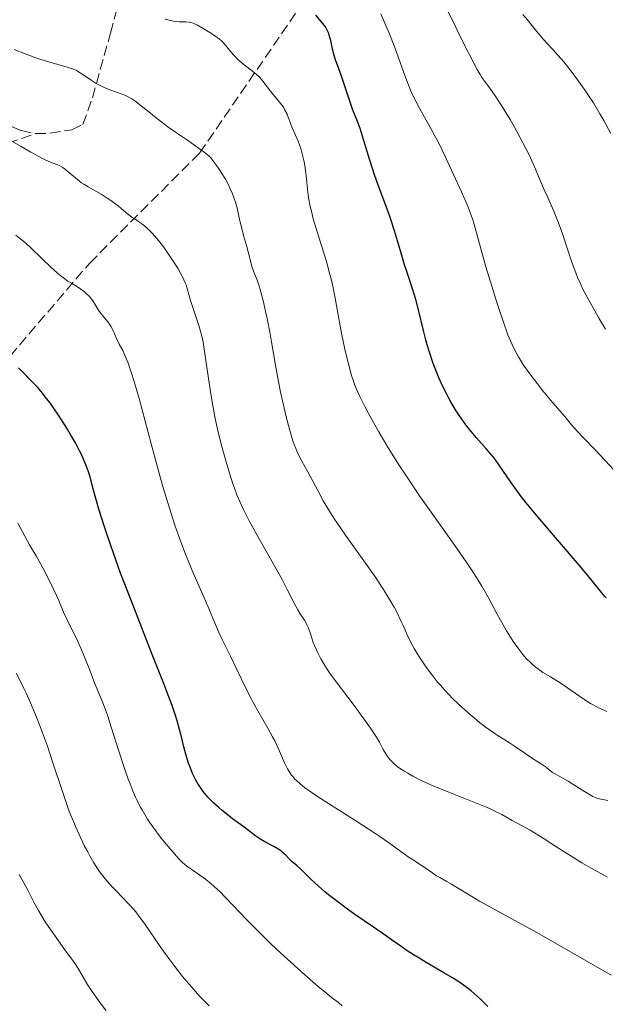
# Model space of a CAD drawing. Units: metres. Extents: x 651182 to 654632, y 4757860 to 4760249.
# Drawn here: x 653992 to 654091, y 4758349 to 4758515 of the extents above; entities that cross this region are included whole.
import ezdxf

# ---------------------------------------------------------------- set-up
doc = ezdxf.new("R2010")
doc.units = ezdxf.units.M
doc.header["$MEASUREMENT"] = 0
doc.linetypes.add('DGN Style 3', pattern=[2.435891, 1.739922, -0.695969])
for name, color, linetype, lineweight in [('Curva de nivel directora', 30, 'Continuous', 30), ('Curva de nivel intermedia', 30, 'Continuous', 0), ('Senda', 7, 'DGN Style 3', 0)]:
    doc.layers.add(name, color=color, linetype=linetype, lineweight=lineweight)

msp = doc.modelspace()

# ---------------------------------------------------------------- linework, layer by layer
at = {"layer": 'Curva de nivel directora', "color": 30, "linetype": 'Continuous', "lineweight": 30, "flags": 128}
for points, elevation in [([(654090.84, 4758417.75), (654090.6, 4758417.99), (654090.09, 4758418.59), (654088.28, 4758420.91), (654086.65, 4758422.9), (654079.33, 4758431.41), (654077.4, 4758433.75), (654076.38, 4758435.06), (654075.79, 4758435.84), (654074.77, 4758437.25), (654072.86, 4758440.09), (654072.21, 4758440.98), (654071.87, 4758441.42), (654071.5, 4758441.87), (654070.72, 4758442.77), (654069.01, 4758444.69), (654068.12, 4758445.75), (654067.23, 4758446.91), (654066.84, 4758447.45), (654066.07, 4758448.56), (654065.51, 4758449.42), (654064.72, 4758450.73), (654064.35, 4758451.39), (654064, 4758452.05), (654063.34, 4758453.35), (654062.75, 4758454.65), (654062.39, 4758455.51), (654061.74, 4758457.22), (654061.1, 4758459.11), (654060.73, 4758460.36), (654060.5, 4758461.18), (654060.08, 4758462.78), (654059.28, 4758466.25), (654058.82, 4758467.98), (654058.25, 4758469.76), (654057.38, 4758472.35), (654056.92, 4758473.79), (654056.23, 4758476.15), (654055.23, 4758479.53), (654054.68, 4758481.24), (654054.38, 4758482.09), (654053.75, 4758483.78), (654052.46, 4758487.18), (654051.84, 4758488.93), (654051.54, 4758489.82), (654050.99, 4758491.6), (654050.02, 4758494.87), (654049.62, 4758496.19), (654049.44, 4758496.73), (654049.11, 4758497.63), (654048.49, 4758499.14), (654048.16, 4758500.01), (654047.58, 4758501.68), (654046.75, 4758504.19), (654046.36, 4758505.35), (654045.84, 4758506.77), (654045.3, 4758508.29), (654045.07, 4758509), (654044.79, 4758510.11), (654044.47, 4758511.56), (654044.3, 4758512.2), (654044.14, 4758512.71), (654044.05, 4758512.95), (654043.89, 4758513.3), (654043.59, 4758513.83), (654043.4, 4758514.11), (654042.93, 4758514.71), (654041.96, 4758515.79)], 1350), ([(653994.36, 4758454.02), (653993.6, 4758454.76), (653993.31, 4758455.05), (653992.51, 4758455.93), (653991.92, 4758456.49)], 1375), ([(654070.94, 4758349.02), (654069.61, 4758350.31), (654068.65, 4758351.19), (654068.13, 4758351.64), (654067.23, 4758352.34), (654066.19, 4758353.08), (654065.59, 4758353.46), (654064.95, 4758353.87), (654063.54, 4758354.7), (654060.55, 4758356.42), (654059.17, 4758357.24), (654058.53, 4758357.63), (654057.37, 4758358.39), (654056.26, 4758359.16), (654054.72, 4758360.25), (654053.86, 4758360.85), (654051.67, 4758362.36), (654048.54, 4758364.51), (654047.08, 4758365.54), (654045.2, 4758366.94), (654044.13, 4758367.79), (654043.49, 4758368.32), (654042.34, 4758369.32), (654041.2, 4758370.38), (654039.94, 4758371.61), (654039.42, 4758372.12), (654038.75, 4758372.72), (654038.01, 4758373.36), (654037.69, 4758373.66), (654037.38, 4758373.99), (654036.92, 4758374.47), (654036.66, 4758374.72), (654036.18, 4758375.11), (654035.9, 4758375.31), (654035.59, 4758375.52), (654034.89, 4758375.93), (654033.4, 4758376.75), (654032.73, 4758377.14), (654031.9, 4758377.69), (654030.14, 4758379.03), (654029.29, 4758379.65), (654027.96, 4758380.61), (654027.26, 4758381.14), (654026.19, 4758381.98), (654025.68, 4758382.42), (654024.81, 4758383.22), (654024.4, 4758383.63), (654023.82, 4758384.25), (654023.03, 4758385.21), (654022.55, 4758385.86), (654022.33, 4758386.2), (654022.02, 4758386.7), (654021.73, 4758387.2), (654021.22, 4758388.23), (654020.8, 4758389.26), (654020.55, 4758389.94), (654020.14, 4758391.27), (654019.76, 4758392.71), (654019.3, 4758394.62), (654019.05, 4758395.62), (654018.63, 4758397.1), (654018.35, 4758397.99), (654017.78, 4758399.65), (654016.97, 4758401.85), (654016.45, 4758403.2), (654014.45, 4758408.26), (654011.31, 4758416.2), (654009.8, 4758420.1), (654009.12, 4758421.93), (654007.91, 4758425.28), (654006.9, 4758428.2), (654006.34, 4758429.91), (654005.46, 4758432.71), (654004.83, 4758434.9), (654004.35, 4758436.74), (654004.17, 4758437.44), (654003.87, 4758438.46), (654003.65, 4758439.12), (654003.15, 4758440.44), (654002.57, 4758441.78), (654002.2, 4758442.53), (654001.51, 4758443.84), (654000.7, 4758445.26), (654000.24, 4758446.02), (653999.51, 4758447.21), (653998.34, 4758448.99), (653997.18, 4758450.64), (653996.43, 4758451.62), (653995.97, 4758452.2), (653995.12, 4758453.2), (653994.36, 4758454.02)], 1375)]:
    msp.add_lwpolyline(points, dxfattribs=dict(at, elevation=elevation))
at = {"layer": 'Curva de nivel intermedia', "color": 30, "linetype": 'Continuous', "lineweight": 0, "flags": 128}
for points, elevation in [([(654090.75, 4758462.98), (654089.63, 4758464.84), (654088.91, 4758466.08), (654087.63, 4758468.38), (654086.88, 4758469.82), (654086.57, 4758470.47), (654086.03, 4758471.67), (654085.72, 4758472.45), (654085.12, 4758474.1), (654084.41, 4758476.26), (654083.37, 4758479.37), (654082.84, 4758480.85), (654082.56, 4758481.54), (654082.02, 4758482.84), (654080.95, 4758485.22), (654080.42, 4758486.4), (654078.78, 4758490.28), (654078.09, 4758491.8), (654077.7, 4758492.62), (654077.27, 4758493.48), (654076.33, 4758495.28), (654075.33, 4758497.09), (654074.66, 4758498.25), (654073.42, 4758500.32), (654073, 4758500.97), (654072.27, 4758502.07), (654071.63, 4758502.96), (654070.9, 4758503.95), (654070.57, 4758504.41), (654069.93, 4758505.34), (654069.61, 4758505.84), (654069.11, 4758506.69), (654068.26, 4758508.28), (654067.24, 4758510.31), (654065.78, 4758513.31), (654065.09, 4758514.72), (654062.82, 4758519.11)], 1340), ([(654032.31, 4758505.56), (654032.01, 4758505.83), (654031.34, 4758506.37), (654029.89, 4758507.46), (654029.18, 4758508.06), (654028.84, 4758508.37), (654028.22, 4758509.01), (654027.67, 4758509.65), (654026.77, 4758510.76), (654026.3, 4758511.29), (654026.08, 4758511.51), (654025.72, 4758511.81), (654025.03, 4758512.3), (654024.41, 4758512.7), (654023, 4758513.56), (654022.03, 4758514.1), (654021.3, 4758514.45), (654020.91, 4758514.58), (654020.65, 4758514.64), (654020.1, 4758514.69), (654018.98, 4758514.71), (654018.29, 4758514.76), (654017.5, 4758514.89), (654017.07, 4758515), (654016.61, 4758515.13)], 1355), ([(654092.86, 4758438.54), (654090.64, 4758440.96), (654089.09, 4758442.58), (654086.93, 4758444.8), (654086.02, 4758445.77), (654085.03, 4758446.89), (654083.91, 4758448.29), (654081.87, 4758450.58), (654080.18, 4758452.62), (654079.26, 4758453.79), (654077.97, 4758455.49), (654076.94, 4758456.94), (654076.4, 4758457.79), (654076.08, 4758458.32), (654075.52, 4758459.35), (654075, 4758460.41), (654074.73, 4758461.01), (654074.31, 4758462.05), (654073.55, 4758464.13), (654072.71, 4758466.6), (654072.26, 4758468), (654071.57, 4758470.19), (654070.59, 4758473.44), (654068.57, 4758480.81), (654068.39, 4758481.39), (654068.03, 4758482.46), (654067.61, 4758483.53), (654067.29, 4758484.29), (654066.49, 4758486.1), (654064.83, 4758489.72), (654063.91, 4758491.7), (654062.54, 4758494.48), (654062.12, 4758495.29), (654061.35, 4758496.73), (654059.46, 4758500.06), (654058.78, 4758501.34), (654058.47, 4758501.97), (654058.02, 4758502.93), (654057.4, 4758504.45), (654056.79, 4758506.13), (654055.85, 4758508.79), (654055.26, 4758510.38), (654054.3, 4758512.8), (654053.76, 4758514.08), (654052.91, 4758516.04)], 1345), ([(654091.65, 4758495.88), (654090.46, 4758498.08), (654089.8, 4758499.21), (654088.69, 4758501.03), (654087.87, 4758502.28), (654087.32, 4758503.12), (654086.19, 4758504.73), (654084.96, 4758506.39), (654084.18, 4758507.38), (654083.69, 4758507.98), (654082.79, 4758509.04), (654081.91, 4758509.98), (654080.83, 4758511.09), (654080.28, 4758511.69), (654079.39, 4758512.76), (654078.17, 4758514.29), (654077.59, 4758515), (654076.81, 4758515.92)], 1335), ([(654024, 4758492.07), (654023.47, 4758492.53), (654023.13, 4758492.8), (654022.25, 4758493.44), (654020.35, 4758494.75), (654018.34, 4758496.14), (654017.3, 4758496.87), (654015.8, 4758497.97), (654015.11, 4758498.51), (654013.85, 4758499.53), (654012.35, 4758500.74), (654011.66, 4758501.26), (654010.98, 4758501.71), (654010.65, 4758501.91), (654010.16, 4758502.17), (654009.83, 4758502.33), (654009.18, 4758502.59), (654007.27, 4758503.25), (654006.34, 4758503.62), (654005.88, 4758503.84), (654004.98, 4758504.33), (654004.14, 4758504.87), (654002.74, 4758505.84), (654002.04, 4758506.29), (654001.71, 4758506.47), (654001.19, 4758506.7), (654000.14, 4758507.05), (653996.79, 4758508.01), (653995.5, 4758508.42), (653994.85, 4758508.64), (653992.96, 4758509.35), (653991.17, 4758510.04)], 1360), ([(654090.94, 4758398.68), (654090.01, 4758399.08), (654089.58, 4758399.28), (654088.76, 4758399.7), (654088.23, 4758400.01), (654087.08, 4758400.74), (654085.62, 4758401.73), (654083.58, 4758403.13), (654082.64, 4758403.75), (654081.46, 4758404.48), (654080.21, 4758405.23), (654079.67, 4758405.58), (654078.91, 4758406.15), (654078.42, 4758406.57), (654078.1, 4758406.88), (654077.46, 4758407.54), (654076.82, 4758408.27), (654076.49, 4758408.68), (654075.99, 4758409.34), (654075.21, 4758410.45), (654074.47, 4758411.6), (654074.08, 4758412.23), (654073.48, 4758413.26), (654072.52, 4758415.02), (654071.56, 4758416.83), (654070.98, 4758417.89), (654069.91, 4758419.74), (654069.01, 4758421.2), (654068.5, 4758422), (654067.63, 4758423.31), (654066.64, 4758424.75), (654064.4, 4758427.95), (654061.1, 4758432.6), (654059.44, 4758434.96), (654057.1, 4758438.39), (654056.04, 4758440.01), (654055.37, 4758441.05), (654054.15, 4758443.02), (654052.58, 4758445.68), (654051.69, 4758447.25), (654050.29, 4758449.85), (654049.32, 4758451.75), (654048.97, 4758452.51), (654048.53, 4758453.55), (654048.35, 4758454.07), (654048, 4758455.17), (654047.51, 4758456.94), (654047.26, 4758457.96), (654046.88, 4758459.61), (654046.32, 4758462.31), (654045.25, 4758468.21), (654044.83, 4758470.21), (654044.6, 4758471.2), (654044.35, 4758472.19), (654043.81, 4758474.12), (654043.25, 4758475.97), (654042.52, 4758478.28), (654042.18, 4758479.35), (654041.55, 4758481.54), (654041.22, 4758482.83), (654041.04, 4758483.63), (654040.76, 4758485.1), (654040.56, 4758486.56), (654040.38, 4758488.35), (654040.28, 4758489.25), (654040.11, 4758490.49), (654040, 4758491.11), (654039.81, 4758492.04), (654039.57, 4758492.94), (654039.44, 4758493.38), (654039.29, 4758493.8), (654038.98, 4758494.6), (654038.31, 4758496.12), (654037.99, 4758496.87), (654037.7, 4758497.62), (654037.33, 4758498.63), (654037.13, 4758499.13), (654036.78, 4758499.85), (654036.59, 4758500.2), (654036.37, 4758500.54), (654035.88, 4758501.19), (654034.84, 4758502.41), (654034.35, 4758503), (654033.06, 4758504.73), (654032.58, 4758505.29), (654032.31, 4758505.56)], 1355), ([(654013.6, 4758479.95), (654012.87, 4758480.57), (654012.2, 4758481.05), (654011.39, 4758481.58), (654011.01, 4758481.82), (654010.23, 4758482.42), (654009.21, 4758483.27), (654008.68, 4758483.72), (654007.9, 4758484.31), (654007.49, 4758484.61), (654006.84, 4758485.04), (654005.82, 4758485.68), (654003.64, 4758486.9), (654002.91, 4758487.36), (654002.55, 4758487.62), (654002.2, 4758487.88), (654001.51, 4758488.44), (654000.23, 4758489.53), (653999.66, 4758489.98), (653999.39, 4758490.17), (653998.87, 4758490.46), (653998.37, 4758490.69), (653997.33, 4758491.1), (653996.53, 4758491.43), (653996.08, 4758491.64), (653995.33, 4758492.02), (653993.98, 4758492.76), (653992.35, 4758493.71), (653989.89, 4758495.13)], 1365), ([(654091.15, 4758383.7), (654090.3, 4758383.82), (654089.94, 4758383.9), (654089.3, 4758384.09), (654088.9, 4758384.25), (654088.62, 4758384.38), (654088.05, 4758384.69), (654086.92, 4758385.38), (654085.26, 4758386.42), (654084.46, 4758386.91), (654083.41, 4758387.52), (654082.27, 4758388.14), (654081.83, 4758388.41), (654081.3, 4758388.78), (654080.72, 4758389.26), (654080.42, 4758389.49), (654078.27, 4758390.88), (654077.13, 4758391.67), (654075.43, 4758392.84), (654074.59, 4758393.39), (654073.79, 4758393.88), (654072.69, 4758394.55), (654072.08, 4758394.94), (654071.05, 4758395.66), (654070.45, 4758396.1), (654069.26, 4758397.03), (654068.61, 4758397.56), (654067.59, 4758398.44), (654066, 4758399.88), (654064.94, 4758400.91), (654064.43, 4758401.44), (654063.67, 4758402.24), (654062.94, 4758403.06), (654062.48, 4758403.61), (654061.61, 4758404.7), (654061.2, 4758405.24), (654060.43, 4758406.3), (654059.74, 4758407.31), (654059.32, 4758407.96), (654058.6, 4758409.15), (654058.26, 4758409.76), (654057.69, 4758410.84), (654057.23, 4758411.84), (654056.65, 4758413.13), (654056.34, 4758413.82), (654055.59, 4758415.35), (654055.14, 4758416.2), (654054.34, 4758417.61), (654053.37, 4758419.18), (654052.82, 4758420.04), (654052.22, 4758420.93), (654050.92, 4758422.82), (654046.97, 4758428.34), (654045.6, 4758430.31), (654045.02, 4758431.18), (654044.25, 4758432.38), (654043.23, 4758434.08), (654042.29, 4758435.81), (654041.14, 4758438.01), (654040.6, 4758439), (654039.59, 4758440.75), (654039.1, 4758441.72), (654038.76, 4758442.47), (654038.59, 4758442.89), (654038.34, 4758443.59), (654038.07, 4758444.37), (654037.53, 4758446.18), (654036.99, 4758448.23), (654036.64, 4758449.67), (654035.99, 4758452.66), (654035.35, 4758455.97), (654034.62, 4758460.2), (654034.26, 4758462.22), (654033.77, 4758464.75), (654033.52, 4758465.94), (654033.15, 4758467.58), (654032.78, 4758469.02), (654032.6, 4758469.66), (654032.43, 4758470.24), (654032.09, 4758471.23), (654031.5, 4758472.73), (654031.28, 4758473.33), (654031.02, 4758474.19), (654030.75, 4758475.35), (654030.59, 4758475.99), (654030.28, 4758477.08), (654029.8, 4758478.76), (654029.55, 4758479.7), (654029.2, 4758481.22), (654028.72, 4758483.31), (654028.44, 4758484.32), (654028.29, 4758484.81), (654027.95, 4758485.73), (654027.58, 4758486.61), (654027.31, 4758487.16), (654026.74, 4758488.23), (654026.06, 4758489.35), (654025.61, 4758490.04), (654024.77, 4758491.19), (654024.28, 4758491.79), (654024, 4758492.07)], 1360), ([(654091.07, 4758370.79), (654090.47, 4758371.1), (654088.33, 4758372.28), (654086.77, 4758373.18), (654084.76, 4758374.4), (654083.86, 4758374.96), (654082.2, 4758376.05), (654080.42, 4758377.25), (654079.53, 4758377.81), (654078.04, 4758378.67), (654075.96, 4758379.79), (654075, 4758380.32), (654073.29, 4758381.3), (654072.35, 4758381.8), (654071.21, 4758382.34), (654070.53, 4758382.64), (654068.01, 4758383.65), (654064.1, 4758385.17), (654062.2, 4758385.94), (654061.31, 4758386.33), (654059.69, 4758387.07), (654058.28, 4758387.79), (654057.45, 4758388.25), (654056.95, 4758388.55), (654056.08, 4758389.11), (654055.67, 4758389.42), (654054.98, 4758389.99), (654054.46, 4758390.52), (654054.18, 4758390.87), (654054.02, 4758391.09), (654053.74, 4758391.53), (654053.33, 4758392.28), (654052.68, 4758393.51), (654052.2, 4758394.31), (654051.2, 4758395.83), (654050.36, 4758397.02), (654048.41, 4758399.67), (654045.24, 4758403.86), (654044.29, 4758405.18), (654043.87, 4758405.8), (654043.48, 4758406.4), (654042.83, 4758407.51), (654042.3, 4758408.51), (654042.01, 4758409.13), (654041.55, 4758410.27), (654041.16, 4758411.39), (654040.73, 4758412.68), (654040.48, 4758413.25), (654040.35, 4758413.51), (654040.04, 4758414.03), (654039.33, 4758415.1), (654038.96, 4758415.73), (654038.34, 4758416.89), (654037.16, 4758419.2), (654036.29, 4758420.84), (654034.55, 4758423.96), (654031.94, 4758428.6), (654030.77, 4758430.75), (654029.82, 4758432.63), (654029.41, 4758433.49), (654028.7, 4758435.13), (654028.28, 4758436.22), (654028.01, 4758436.98), (654027.48, 4758438.61), (654026.92, 4758440.45), (654026.64, 4758441.44), (654026.22, 4758442.99), (654025.61, 4758445.43), (654025.05, 4758447.94), (654024.8, 4758449.19), (654024.56, 4758450.43), (654024.16, 4758452.83), (654023.83, 4758455.07), (654023.46, 4758457.69), (654023.3, 4758458.8), (654022.99, 4758460.78), (654022.78, 4758461.81), (654022.63, 4758462.43), (654022.28, 4758463.62), (654020.89, 4758467.82), (654020.33, 4758469.81), (654020.12, 4758470.44), (654019.99, 4758470.77), (654019.54, 4758471.76), (654019.25, 4758472.31), (654018.73, 4758473.22), (654017.76, 4758474.75), (654016.71, 4758476.27), (654016.14, 4758477.04), (654015.27, 4758478.15), (654014.41, 4758479.14), (654014, 4758479.57), (654013.6, 4758479.95)], 1365), ([(654003.44, 4758468.88), (654003.03, 4758469.24), (654002.8, 4758469.42), (654002, 4758469.97), (654000.82, 4758470.71), (654000.23, 4758471.08), (653999.48, 4758471.6), (653999.1, 4758471.89), (653998.47, 4758472.4), (653997.35, 4758473.42), (653995.92, 4758474.8), (653993.81, 4758476.82), (653992.8, 4758477.72), (653992.34, 4758478.12), (653991.49, 4758478.78)], 1370), ([(654091.69, 4758354.3), (654079.16, 4758361.46), (654069.53, 4758366.77), (654067.5, 4758367.96), (654065.55, 4758369.16), (654064.82, 4758369.61), (654063.89, 4758370.13), (654062.83, 4758370.7), (654062.3, 4758371.02), (654061.43, 4758371.6), (654060.2, 4758372.46), (654059.6, 4758372.88), (654058.72, 4758373.45), (654057.53, 4758374.22), (654056.89, 4758374.67), (654054.19, 4758376.64), (654052.76, 4758377.63), (654051.89, 4758378.21), (654048.71, 4758380.25), (654044.08, 4758383.18), (654042.08, 4758384.49), (654040.65, 4758385.46), (654040.07, 4758385.88), (654039.32, 4758386.47), (654038.7, 4758387.02), (654038.44, 4758387.29), (654038.08, 4758387.69), (654037.87, 4758387.96), (654037.48, 4758388.54), (654037.22, 4758389), (654036.72, 4758390.02), (654035.68, 4758392.38), (654035.05, 4758393.71), (654034.69, 4758394.4), (654033.9, 4758395.83), (654032.21, 4758398.74), (654031.42, 4758400.14), (654031.06, 4758400.82), (654030.4, 4758402.13), (654028.59, 4758405.97), (654027.6, 4758407.99), (654026.27, 4758410.67), (654025.67, 4758411.93), (654024.9, 4758413.68), (654023.94, 4758416), (654023.4, 4758417.28), (654021.29, 4758422.1), (654020.47, 4758424.08), (654020.04, 4758425.15), (654019.27, 4758427.18), (654018.87, 4758428.27), (654018.26, 4758430.01), (654017.32, 4758432.88), (654016.34, 4758436.12), (654015.83, 4758437.9), (654015.31, 4758439.77), (654014.25, 4758443.71), (654012.23, 4758451.29), (654011.36, 4758454.34), (654010.97, 4758455.56), (654010.74, 4758456.27), (654010.31, 4758457.45), (654010.12, 4758457.93), (654009.77, 4758458.74), (654009.46, 4758459.38), (654009.1, 4758460.06), (654008.94, 4758460.37), (654008.44, 4758461.42), (654007.84, 4758462.77), (654007.51, 4758463.38), (654007.33, 4758463.66), (654006.95, 4758464.2), (654006.16, 4758465.16), (654005.79, 4758465.63), (654005.3, 4758466.34), (654004.71, 4758467.28), (654004.42, 4758467.72), (654004.02, 4758468.26), (654003.8, 4758468.51), (654003.44, 4758468.88)], 1370), ([(654046.42, 4758349.16), (654045.78, 4758349.68), (654044.62, 4758350.56), (654043.8, 4758351.2), (654042.38, 4758352.38), (654041.54, 4758353.1), (654040.13, 4758354.33), (654037.76, 4758356.46), (654035.46, 4758358.58), (654034.3, 4758359.69), (654032.58, 4758361.35), (654030.19, 4758363.75), (654028.16, 4758365.88), (654026.62, 4758367.52), (654025.9, 4758368.25), (654024.88, 4758369.23), (654024.37, 4758369.66), (654023.38, 4758370.44), (654022.45, 4758371.11), (654021.32, 4758371.88), (654020.81, 4758372.23), (654020.22, 4758372.67), (654019.94, 4758372.9), (654019.53, 4758373.26), (654018.89, 4758373.89), (654017.77, 4758375.14), (654016.5, 4758376.66), (654015.79, 4758377.56), (654014.71, 4758379), (654014, 4758380.02), (654013.66, 4758380.53), (654013.17, 4758381.31), (654012.72, 4758382.1), (654012.43, 4758382.62), (654011.89, 4758383.68), (654011.64, 4758384.22), (654011.16, 4758385.32), (654010.7, 4758386.46), (654010.41, 4758387.25), (654009.82, 4758388.92), (654008.83, 4758391.97), (654007.55, 4758396.04), (654006.94, 4758397.85), (654006.66, 4758398.67), (654006.11, 4758400.12), (654004.62, 4758403.76), (654003.91, 4758405.58), (654002.94, 4758408.07), (654002.42, 4758409.29), (654001.61, 4758411.02), (654000.55, 4758413.13), (654000.09, 4758414.08), (653999.51, 4758415.38), (653998.76, 4758417.16), (653998.31, 4758418.19), (653997.77, 4758419.36), (653996.53, 4758421.85), (653995.64, 4758423.54), (653994.88, 4758424.84), (653994.09, 4758426.12), (653993.75, 4758426.69), (653991.83, 4758430.33)], 1380), ([(654024.01, 4758349.11), (654022.47, 4758350.72), (654021.71, 4758351.54), (654020.97, 4758352.38), (654019.55, 4758354.07), (654018.22, 4758355.75), (654017.39, 4758356.85), (654015.88, 4758358.94), (654013.11, 4758362.99), (654012.26, 4758364.16), (654011.82, 4758364.72), (654011.37, 4758365.27), (654010.44, 4758366.32), (654009.51, 4758367.31), (654008.32, 4758368.53), (654007.77, 4758369.1), (654006.8, 4758370.17), (654006.34, 4758370.71), (654005.68, 4758371.59), (654004.99, 4758372.6), (654004.63, 4758373.18), (654003.94, 4758374.36), (654003.57, 4758375.03), (654003, 4758376.11), (654002.12, 4758377.94), (654001.52, 4758379.3), (654001.22, 4758380.02), (654000.76, 4758381.15), (654000.31, 4758382.34), (653999.42, 4758384.87), (653997.66, 4758390.2), (653996.78, 4758392.82), (653995.99, 4758395.04), (653995.59, 4758396.12), (653994.97, 4758397.72), (653993.96, 4758400.11), (653993.23, 4758401.72), (653992.83, 4758402.54), (653992.22, 4758403.8), (653991.55, 4758405.08)], 1385), ([(654006.7, 4758348.31), (654005.4, 4758350.02), (654004.71, 4758350.98), (654004.31, 4758351.56), (654003.62, 4758352.62), (654002.2, 4758355.03), (654001.56, 4758356.02), (654001.17, 4758356.59), (653999.75, 4758358.58), (653997.57, 4758361.59), (653996.55, 4758363.1), (653996.09, 4758363.82), (653995.28, 4758365.2), (653994.58, 4758366.46), (653993.47, 4758368.59), (653992.8, 4758369.83), (653992.02, 4758371.23)], 1390)]:
    msp.add_lwpolyline(points, dxfattribs=dict(at, elevation=elevation))
at = {"layer": 'Senda', "color": 7, "linetype": 'DGN Style 3', "lineweight": 0}
for points in [[(653955.34, 4758409.93, 1394.28), (653966.91, 4758430.11, 1386.3), (653988.91, 4758456.61, 1375.59), (654003.91, 4758474.11, 1368.48), (654022.41, 4758492.61, 1360.18), (654038.91, 4758516.61, 1350.54), (654050.41, 4758550.11, 1338.54), (654052.91, 4758583.61, 1329.25), (654052.1, 4758593.6, 1326.9)], [(653994.78, 4758495.88, 1361.1), (653997.26, 4758495.93, 1360.92), (654000.92, 4758496.54, 1360.66), (654002.77, 4758497.4, 1360.52), (654004.38, 4758501.92, 1360.17), (654005.04, 4758504.3, 1360), (654007.4, 4758512.78, 1357.12), (654008.68, 4758517.5, 1355), (654010.73, 4758525, 1352.27), (654012.55, 4758531.3, 1350), (654013.45, 4758534.4, 1348.99), (654017.34, 4758547.6, 1345), (654019.09, 4758553.56, 1342.63), (654021.47, 4758559.99, 1340), (654022.34, 4758562.34, 1339.15), (654023.74, 4758565.06, 1338.11)], [(653851.82, 4758483, 1372.45), (653873.08, 4758487.12, 1371.33), (653882.8, 4758489.63, 1370.74), (653899.58, 4758495.63, 1368.59), (653917.43, 4758502.43, 1366.77), (653924.09, 4758505.45, 1365.12), (653925.91, 4758506.12, 1364.95), (653930.85, 4758507.17, 1364.95), (653942.82, 4758507.57, 1364.95), (653965.05, 4758507.42, 1363.37), (653968.03, 4758506.86, 1363.16), (653972.79, 4758505.19, 1362.8), (653983.95, 4758499.8, 1361.92), (653992.38, 4758496.39, 1361.27), (653994.78, 4758495.88, 1361.1)], [(653946.82, 4758423.63, 1392.72), (653944.91, 4758446.11, 1385.12), (653947.41, 4758459.61, 1381.08), (653961.91, 4758477.61, 1374.19), (653980.91, 4758491.11, 1367.43), (653994.78, 4758495.88, 1361.1)]]:
    msp.add_polyline3d(points, dxfattribs=at)

doc.saveas('drawing.dxf')
